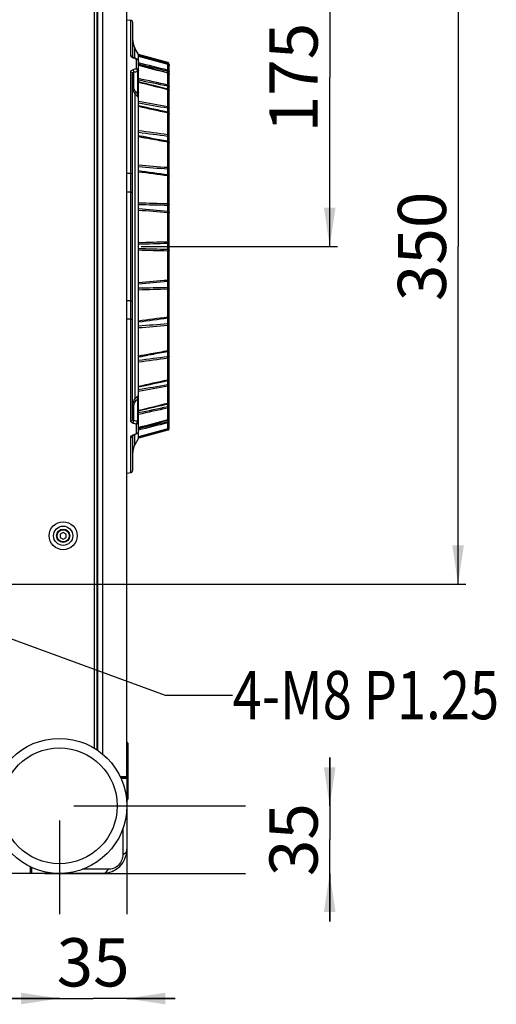
# Model space of a CAD drawing. Units: millimetres. Extents: x -1245 to 2499, y -983 to 1594.
# Drawn here: x 358 to 606, y -982 to -472 of the extents above; entities that cross this region are included whole.
import ezdxf

# ---------------------------------------------------------------- set-up
doc = ezdxf.new("R2010")
doc.units = ezdxf.units.MM
doc.header["$LTSCALE"] = 46.255
doc.layers.get('0').update_dxf_attribs({"linetype": 'CONTINUOUS'})
doc.layers.add('00_COMPONENTS', color=7, linetype='CONTINUOUS')
doc.layers.add('20_ALL_FEATURES', color=7, linetype='CONTINUOUS')
doc.styles.get("Standard").update_dxf_attribs({"font": 'txt', "width": 0.8})

# ---------------------------------------------------------------- blocks, each defined once
blk = doc.blocks.new('_FILLED')
at = {"color": 0, "linetype": 'ByBlock'}
blk.add_solid([(0, 0), (-1, 0.15), (-1, -0.15)], dxfattribs=at)

msp = doc.modelspace()

# ---------------------------------------------------------------- linework, layer by layer
at = {"color": 2, "linetype": 'Continuous'}
for p, q in [((519.15, -414.06), (519.15, -501.56)), ((585.76, -414.06), (585.76, -589.06)), ((519.15, -589.06), (519.15, -501.56)), ((421.38, -589.06), (523.15, -589.06)), ((585.76, -764.06), (585.76, -589.06)), ((287.38, -764.06), (589.76, -764.06)), ((519.15, -879.06), (519.15, -854.06)), ((519.15, -854.06), (519.15, -896.56)), ((413.88, -871.56), (413.88, -935.16)), ((386.38, -879.06), (475.4, -879.06)), ((378.88, -886.56), (378.88, -935.16)), ((519.15, -939.06), (519.15, -896.56)), ((371.38, -914.06), (475.4, -914.06)), ((519.15, -914.06), (519.15, -939.06)), ((378.88, -978.91), (353.88, -978.91)), ((353.88, -978.91), (396.38, -978.91)), ((438.88, -978.91), (396.38, -978.91)), ((413.88, -978.91), (438.88, -978.91))]:
    msp.add_line(p, q, dxfattribs=at)
at = {"color": 7, "linetype": 'Continuous'}
for p, q in [((413.88, -471.57), (415.91, -471.82)), ((416.88, -472.91), (416.88, -490.93)), ((419.87, -489.67), (418.05, -486.27)), ((419.87, -490.04), (419.87, -489.67)), ((435.13, -493.76), (419.87, -489.67)), ((416.88, -490.95), (416.86, -490.93)), ((416.91, -490.98), (416.88, -490.95)), ((416.88, -491.08), (416.88, -491.07)), ((416.97, -491.02), (416.91, -490.98)), ((417.03, -491.07), (416.97, -491.02)), ((417.12, -491.12), (417.03, -491.07)), ((417.22, -491.17), (417.12, -491.12)), ((417.3, -491.21), (417.22, -491.17)), ((417.78, -491.41), (417.3, -491.21)), ((418.77, -491.82), (417.78, -491.41)), ((419.2, -492.01), (418.77, -491.82)), ((419.87, -490.05), (419.87, -490.04)), ((419.87, -490.04), (419.87, -490.04)), ((419.87, -490.04), (419.87, -490.04)), ((419.87, -490.04), (419.87, -490.04)), ((419.87, -490.06), (419.87, -490.05)), ((419.87, -490.05), (419.87, -490.05)), ((419.88, -490.07), (419.87, -490.06)), ((419.87, -490.06), (419.87, -490.06)), ((419.87, -490.06), (419.87, -490.06)), ((420.89, -490.7), (419.87, -490.42)), ((419.87, -490.43), (419.87, -490.42)), ((419.87, -490.42), (419.87, -490.42)), ((419.87, -490.42), (419.87, -490.42)), ((419.87, -490.42), (419.87, -490.42)), ((419.87, -490.42), (419.87, -490.42)), ((419.87, -490.42), (419.87, -490.42)), ((419.87, -490.42), (419.87, -490.42)), ((419.87, -492.88), (419.87, -490.43)), ((419.88, -490.42), (419.88, -490.07)), ((419.88, -511.56), (419.88, -493.02)), ((426.04, -492.09), (420.89, -490.7)), ((435.14, -494.54), (426.04, -492.09)), ((435.88, -683.4), (435.88, -494.73)), ((416.88, -678.66), (416.88, -499.46)), ((420.89, -495.34), (419.88, -495.07)), ((424.26, -496.23), (420.89, -495.34)), ((427.87, -497.18), (424.26, -496.23)), ((431.7, -498.19), (427.87, -497.18)), ((435.13, -499.09), (431.7, -498.19)), ((422.53, -504.45), (419.88, -503.79)), ((424.25, -504.87), (422.53, -504.45)), ((426.02, -505.3), (424.25, -504.87)), ((419.56, -511.62), (418.05, -509.89)), ((418.47, -508.93), (419.33, -509.91)), ((427.85, -505.75), (426.02, -505.3)), ((429.74, -506.22), (427.85, -505.75)), ((431.68, -506.69), (429.74, -506.22)), ((435.11, -507.53), (431.68, -506.69)), ((419.75, -511.84), (419.56, -511.62)), ((419.75, -511.84), (419.56, -511.62)), ((419.87, -513.97), (419.87, -511.7)), ((419.87, -513.98), (419.87, -513.97)), ((419.87, -514), (419.87, -513.98)), ((419.87, -514.01), (419.87, -514)), ((419.87, -514.02), (419.87, -514.01)), ((419.87, -514.04), (419.87, -514.02)), ((419.87, -514.05), (419.87, -514.04)), ((419.87, -514.06), (419.87, -514.05)), ((419.87, -514.08), (419.87, -514.06)), ((419.88, -514.09), (419.87, -514.08)), ((419.88, -516.35), (419.88, -514.09)), ((419.87, -516.36), (419.88, -516.35)), ((419.87, -516.37), (419.87, -516.36)), ((419.87, -516.38), (419.87, -516.37)), ((419.87, -516.4), (419.87, -516.38)), ((419.87, -516.41), (419.87, -516.4)), ((419.87, -516.42), (419.87, -516.41)), ((419.87, -516.43), (419.87, -516.42)), ((419.87, -516.44), (419.87, -516.43)), ((419.87, -516.46), (419.87, -516.44)), ((419.87, -529.15), (419.87, -516.46)), ((422.5, -516.77), (419.88, -516.2)), ((424.22, -517.14), (422.5, -516.77)), ((425.99, -517.53), (424.22, -517.14)), ((427.82, -517.92), (425.99, -517.53)), ((429.71, -518.33), (427.82, -517.92)), ((431.66, -518.75), (429.71, -518.33)), ((433.66, -519.18), (431.66, -518.75)), ((435.09, -519.49), (433.66, -519.18)), ((419.87, -529.16), (419.87, -529.15)), ((419.87, -529.18), (419.87, -529.16)), ((419.87, -529.19), (419.87, -529.18)), ((419.87, -529.21), (419.87, -529.19)), ((419.87, -529.23), (419.87, -529.21)), ((419.87, -529.24), (419.87, -529.23)), ((419.87, -529.26), (419.87, -529.24)), ((419.87, -529.28), (419.87, -529.26)), ((419.88, -529.29), (419.87, -529.28)), ((419.88, -532.03), (419.88, -529.29)), ((419.87, -532.04), (419.88, -532.03)), ((419.87, -532.05), (419.87, -532.04)), ((419.87, -532.07), (419.87, -532.05)), ((419.87, -532.08), (419.87, -532.07)), ((419.87, -532.09), (419.87, -532.08)), ((419.87, -532.11), (419.87, -532.09)), ((419.87, -532.12), (419.87, -532.11)), ((419.87, -532.14), (419.87, -532.12)), ((419.87, -532.15), (419.87, -532.14)), ((419.87, -546.95), (419.87, -532.15)), ((420.71, -531.89), (419.88, -531.74)), ((422.28, -532.17), (420.71, -531.89)), ((423.9, -532.46), (422.28, -532.17)), ((426.43, -532.92), (423.9, -532.46)), ((419.87, -546.96), (419.87, -546.95)), ((419.87, -546.98), (419.87, -546.96)), ((419.87, -547), (419.87, -546.98)), ((419.87, -547.02), (419.87, -547)), ((419.87, -547.03), (419.87, -547.02)), ((419.87, -547.05), (419.87, -547.03)), ((419.87, -547.07), (419.87, -547.05)), ((419.87, -547.09), (419.87, -547.07)), ((419.88, -547.11), (419.87, -547.09)), ((419.87, -550.21), (419.88, -550.19)), ((419.87, -550.22), (419.87, -550.21)), ((419.87, -550.24), (419.87, -550.22)), ((419.87, -550.26), (419.87, -550.24)), ((419.87, -550.27), (419.87, -550.26)), ((419.87, -550.29), (419.87, -550.27)), ((419.87, -550.31), (419.87, -550.29)), ((419.87, -550.32), (419.87, -550.31)), ((419.87, -550.34), (419.87, -550.32)), ((419.87, -566.58), (419.87, -550.34)), ((419.88, -550.19), (419.88, -547.11)), ((419.87, -566.6), (419.87, -566.58)), ((419.87, -566.62), (419.87, -566.6)), ((419.87, -566.64), (419.87, -566.62)), ((419.87, -566.66), (419.87, -566.64)), ((419.87, -566.68), (419.87, -566.66)), ((419.87, -566.7), (419.87, -566.68)), ((419.87, -566.71), (419.87, -566.7)), ((419.87, -566.73), (419.87, -566.71)), ((419.88, -566.75), (419.87, -566.73)), ((419.87, -570.07), (419.88, -570.06)), ((419.87, -570.09), (419.87, -570.07)), ((419.87, -570.11), (419.87, -570.09)), ((419.87, -570.13), (419.87, -570.11)), ((419.87, -570.15), (419.87, -570.13)), ((419.87, -570.16), (419.87, -570.15)), ((419.87, -570.18), (419.87, -570.16)), ((419.87, -570.2), (419.87, -570.18)), ((419.87, -570.22), (419.87, -570.2)), ((419.87, -587.2), (419.87, -570.22)), ((419.88, -570.06), (419.88, -566.75)), ((419.87, -587.22), (419.87, -587.21)), ((419.87, -587.24), (419.87, -587.22)), ((419.87, -587.26), (419.87, -587.24)), ((419.87, -587.28), (419.87, -587.26)), ((419.87, -587.3), (419.87, -587.28)), ((419.87, -587.32), (419.87, -587.3)), ((419.87, -587.34), (419.87, -587.32)), ((419.87, -587.36), (419.87, -587.34)), ((419.88, -587.37), (419.87, -587.36)), ((419.87, -590.77), (419.88, -590.75)), ((419.87, -590.79), (419.87, -590.77)), ((419.87, -590.81), (419.87, -590.79)), ((419.87, -590.83), (419.87, -590.81)), ((419.87, -590.84), (419.87, -590.83)), ((419.87, -590.86), (419.87, -590.84)), ((419.87, -590.88), (419.87, -590.86)), ((419.87, -590.9), (419.87, -590.88)), ((419.87, -590.92), (419.87, -590.9)), ((419.87, -607.91), (419.87, -590.92)), ((419.88, -590.75), (419.88, -587.37)), ((419.87, -607.93), (419.87, -607.91)), ((419.87, -607.94), (419.87, -607.93)), ((419.87, -607.96), (419.87, -607.94)), ((419.87, -607.98), (419.87, -607.96)), ((419.87, -608), (419.87, -607.98)), ((419.87, -608.02), (419.87, -608)), ((419.87, -608.03), (419.87, -608.02)), ((419.87, -608.05), (419.87, -608.03)), ((419.88, -608.07), (419.87, -608.05)), ((419.87, -611.39), (419.88, -611.37)), ((419.87, -611.41), (419.87, -611.39)), ((419.87, -611.43), (419.87, -611.41)), ((419.87, -611.45), (419.87, -611.43)), ((419.87, -611.47), (419.87, -611.45)), ((419.87, -611.49), (419.87, -611.47)), ((419.87, -611.5), (419.87, -611.49)), ((419.87, -611.52), (419.87, -611.5)), ((419.87, -611.54), (419.87, -611.52)), ((419.87, -627.79), (419.87, -611.54)), ((419.88, -611.37), (419.88, -608.07)), ((419.87, -627.8), (419.87, -627.79)), ((419.87, -627.82), (419.87, -627.8)), ((419.87, -627.84), (419.87, -627.82)), ((419.87, -627.85), (419.87, -627.84)), ((419.87, -627.87), (419.87, -627.85)), ((419.87, -627.89), (419.87, -627.87)), ((419.87, -627.9), (419.87, -627.89)), ((419.87, -627.92), (419.87, -627.9)), ((419.88, -627.93), (419.87, -627.92)), ((419.87, -631.04), (419.88, -631.02)), ((419.87, -631.06), (419.87, -631.04)), ((419.87, -631.07), (419.87, -631.06)), ((419.87, -631.09), (419.87, -631.07)), ((419.87, -631.11), (419.87, -631.09)), ((419.87, -631.13), (419.87, -631.11)), ((419.87, -631.14), (419.87, -631.13)), ((419.87, -631.16), (419.87, -631.14)), ((419.87, -631.18), (419.87, -631.16)), ((419.87, -645.97), (419.87, -631.18)), ((419.88, -631.02), (419.88, -627.93)), ((419.87, -645.99), (419.87, -645.97)), ((419.87, -646), (419.87, -645.99)), ((419.87, -646.02), (419.87, -646)), ((419.87, -646.03), (419.87, -646.02)), ((419.87, -646.04), (419.87, -646.03)), ((419.87, -646.06), (419.87, -646.04)), ((419.87, -646.07), (419.87, -646.06)), ((419.87, -646.09), (419.87, -646.07)), ((419.88, -646.1), (419.87, -646.09)), ((419.88, -648.83), (419.88, -646.1)), ((419.88, -646.39), (421.45, -646.1)), ((421.45, -646.1), (423.06, -645.81)), ((423.06, -645.81), (424.8, -645.5)), ((426.44, -645.21), (424.8, -645.5)), ((419.87, -648.85), (419.88, -648.83)), ((419.87, -648.87), (419.87, -648.85)), ((419.87, -648.88), (419.87, -648.87)), ((419.87, -648.9), (419.87, -648.88)), ((419.87, -648.91), (419.87, -648.9)), ((419.87, -648.93), (419.87, -648.91)), ((419.87, -648.95), (419.87, -648.93)), ((419.87, -648.96), (419.87, -648.95)), ((419.87, -648.98), (419.87, -648.96)), ((419.87, -661.67), (419.87, -648.98)), ((419.87, -661.68), (419.87, -661.67)), ((419.87, -661.69), (419.87, -661.68)), ((419.87, -661.71), (419.87, -661.69)), ((419.87, -661.72), (419.87, -661.71)), ((419.87, -661.73), (419.87, -661.72)), ((419.87, -661.74), (419.87, -661.73)), ((419.87, -661.75), (419.87, -661.74)), ((419.87, -661.76), (419.87, -661.75)), ((419.88, -661.77), (419.87, -661.76)), ((419.88, -661.93), (422.45, -661.37)), ((419.88, -664.03), (419.88, -661.77)), ((422.45, -661.37), (424.17, -661)), ((424.17, -661), (425.94, -660.61)), ((425.94, -660.61), (427.77, -660.21)), ((427.77, -660.21), (429.66, -659.81)), ((429.66, -659.81), (431.6, -659.39)), ((431.6, -659.39), (433.61, -658.96)), ((433.61, -658.96), (435.09, -658.64)), ((418.05, -668.24), (419.67, -666.38)), ((419.33, -668.21), (418.47, -669.2)), ((419.67, -666.38), (419.75, -666.28)), ((419.77, -666.29), (419.75, -666.28)), ((419.87, -664.05), (419.88, -664.03)), ((419.87, -664.06), (419.87, -664.05)), ((419.87, -664.08), (419.87, -664.06)), ((419.87, -664.09), (419.87, -664.08)), ((419.87, -664.1), (419.87, -664.09)), ((419.87, -664.12), (419.87, -664.1)), ((419.87, -664.13), (419.87, -664.12)), ((419.87, -664.14), (419.87, -664.13)), ((419.87, -664.16), (419.87, -664.14)), ((419.87, -666.42), (419.87, -664.16)), ((419.88, -685.11), (419.88, -666.56)), ((422.48, -673.69), (424.19, -673.27)), ((424.19, -673.27), (425.97, -672.83)), ((425.97, -672.83), (427.8, -672.38)), ((427.8, -672.38), (429.69, -671.92)), ((429.69, -671.92), (431.63, -671.45)), ((431.63, -671.45), (435.11, -670.6)), ((419.88, -674.33), (422.48, -673.69)), ((419.88, -683.05), (424.21, -681.91)), ((424.21, -681.91), (427.82, -680.96)), ((427.82, -680.96), (431.65, -679.95)), ((431.65, -679.95), (433.65, -679.43)), ((433.65, -679.43), (435.13, -679.04)), ((433.66, -683.99), (435.14, -683.59)), ((416.85, -687.21), (416.84, -687.22)), ((416.84, -687.22), (416.85, -687.21)), ((416.85, -687.21), (416.87, -687.18)), ((416.85, -687.2), (416.85, -687.21)), ((416.87, -687.18), (416.9, -687.15)), ((416.88, -687.05), (416.88, -687.05)), ((416.88, -687.18), (416.88, -705.22)), ((416.9, -687.15), (416.95, -687.11)), ((416.95, -687.11), (417.02, -687.07)), ((417.02, -687.07), (417.1, -687.02)), ((417.1, -687.02), (417.19, -686.97)), ((417.19, -686.97), (417.3, -686.92)), ((417.3, -686.92), (418.4, -686.46)), ((419.87, -688.45), (418.05, -691.85)), ((418.4, -686.46), (419.2, -686.12)), ((435.13, -684.36), (419.87, -688.45)), ((419.87, -687.7), (419.87, -685.25)), ((419.87, -687.71), (425.99, -686.05)), ((419.87, -687.71), (419.87, -687.7)), ((419.87, -687.7), (419.87, -687.7)), ((419.87, -687.7), (419.87, -687.7)), ((419.87, -687.7), (419.87, -687.7)), ((419.87, -687.7), (419.87, -687.7)), ((419.87, -687.71), (419.87, -687.71)), ((419.87, -687.71), (419.87, -687.71)), ((419.87, -688.07), (419.87, -688.06)), ((419.87, -688.06), (419.88, -688.06)), ((419.87, -688.08), (419.87, -688.07)), ((419.87, -688.07), (419.87, -688.07)), ((419.87, -688.07), (419.87, -688.07)), ((419.87, -688.09), (419.87, -688.08)), ((419.87, -688.08), (419.87, -688.08)), ((419.87, -688.08), (419.87, -688.08)), ((419.87, -688.45), (419.87, -688.09)), ((419.87, -688.09), (419.87, -688.09)), ((419.88, -688.06), (419.88, -687.7)), ((425.99, -686.05), (431.65, -684.53)), ((431.65, -684.53), (433.66, -683.99)), ((413.88, -706.56), (415.91, -706.31)), ((414.38, -846.52), (414.38, -875.6)), ((413.88, -864.23), (411.88, -864.23)), ((413.9, -876.1), (413.88, -876.1))]:
    msp.add_line(p, q, dxfattribs=at)
at = {"color": 9, "linetype": 'Continuous'}
for p, q in [((415.91, -490.15), (415.91, -471.82)), ((418.05, -491.52), (418.05, -486.27)), ((417.96, -491.71), (417.01, -491.31)), ((418.91, -492.11), (417.96, -491.71)), ((418.91, -497.02), (418.91, -492.11)), ((419.97, -490.06), (419.87, -490.04)), ((419.97, -490.06), (419.87, -490.04)), ((419.96, -494.7), (419.88, -494.68)), ((435.07, -494.47), (430.87, -493.39)), ((435.07, -494.54), (435.07, -494.47)), ((435.13, -494.07), (435.13, -493.76)), ((435.14, -494.09), (435.13, -494.07)), ((435.13, -497.76), (435.13, -494.54)), ((435.13, -494.54), (435.14, -494.54)), ((415.91, -551.34), (415.91, -498.62)), ((417.43, -505.92), (417.43, -498.93)), ((419.33, -498.44), (419.33, -509.91)), ((435.13, -505.43), (435.13, -499.14)), ((419.87, -503.93), (420.01, -503.96)), ((418.05, -509.89), (418.05, -668.24)), ((435.08, -507.66), (435.13, -507.67)), ((435.08, -507.66), (435.13, -507.67)), ((435.13, -516.76), (435.13, -507.67)), ((435.03, -519.74), (435.13, -519.76)), ((435.03, -519.74), (435.13, -519.76)), ((435.13, -531.24), (435.13, -519.76)), ((419.87, -532.15), (424.72, -533.03)), ((419.87, -532.15), (421.54, -532.46)), ((421.54, -532.46), (423.22, -532.76)), ((423.22, -532.76), (424.72, -533.03)), ((424.72, -533.03), (426.36, -533.32)), ((435.13, -548.26), (435.13, -534.88)), ((419.88, -549.76), (419.93, -549.76)), ((415.91, -551.34), (413.88, -551.32)), ((435.13, -567.06), (435.13, -552.36)), ((415.91, -560.92), (413.88, -560.88)), ((415.91, -617.2), (415.91, -560.92)), ((415.91, -560.92), (416.88, -560.92)), ((419.88, -569.49), (419.93, -569.49)), ((435.13, -586.82), (435.13, -571.45)), ((435.13, -606.67), (435.13, -591.31)), ((419.93, -608.63), (419.88, -608.64)), ((435.13, -625.76), (435.13, -611.07)), ((415.91, -617.2), (413.88, -617.24)), ((415.91, -617.2), (416.88, -617.2)), ((415.91, -626.78), (413.88, -626.81)), ((415.91, -679.51), (415.91, -626.78)), ((419.93, -628.36), (419.88, -628.37)), ((435.13, -643.25), (435.13, -629.87)), ((424.9, -645.07), (419.87, -645.97)), ((421.54, -645.67), (419.87, -645.97)), ((423.22, -645.37), (421.54, -645.67)), ((424.72, -645.1), (423.22, -645.37)), ((426.37, -644.8), (424.9, -645.07)), ((426.37, -644.8), (424.9, -645.07)), ((435.13, -658.36), (435.13, -646.88)), ((435.13, -658.36), (435.03, -658.39)), ((435.13, -670.45), (435.13, -661.37)), ((419.33, -668.21), (419.33, -679.69)), ((417.43, -679.2), (417.43, -672.2)), ((435.13, -670.45), (435.08, -670.46)), ((435.13, -670.45), (435.08, -670.46)), ((435.13, -678.98), (435.13, -672.7)), ((420.01, -674.16), (419.87, -674.2)), ((418.91, -686.01), (418.91, -681.11)), ((419.88, -683.45), (419.97, -683.43)), ((430.85, -684.74), (435.07, -683.66)), ((435.07, -683.66), (435.07, -683.6)), ((435.13, -683.58), (435.13, -680.37)), ((435.14, -683.59), (435.13, -683.58)), ((415.91, -706.31), (415.91, -687.97)), ((417.01, -686.82), (417.33, -686.68)), ((417.33, -686.68), (417.96, -686.41)), ((417.96, -686.41), (418.91, -686.01)), ((418.05, -691.85), (418.05, -686.6)), ((419.87, -688.09), (419.97, -688.06)), ((419.87, -688.09), (419.97, -688.06)), ((435.13, -684.36), (435.13, -684.05)), ((414.38, -851.05), (413.9, -851.05)), ((413.9, -864.06), (413.9, -876.1)), ((414.38, -871.07), (413.88, -871.07))]:
    msp.add_line(p, q, dxfattribs=at)
at = {"color": 3, "linetype": 'Continuous'}
msp.add_line((413.88, -864.06), (413.88, -864.67), dxfattribs=at)
at = {"color": 2, "linetype": 'Continuous'}
msp.add_lwpolyline([(302.31, -773.56), (433.75, -821.63), (468.75, -821.63)], dxfattribs=at)
at = {"color": 7, "linetype": 'Continuous'}
for centre, radius, start, end in [((415.78, -472.91), 1.1, 0, 83), ((426.88, -481.56), 10, 180.0002, 208.0835), ((434.88, -494.73), 1, 360, 75), ((434.88, -495.5), 1, 359.9952, 74.9319), ((434.88, -500.06), 0.991, 0.0451, 8.4749), ((434.88, -508.5), 0.991, 0.0537, 8.5989), ((434.88, -520.46), 0.996, 0.0533, 6.5696), ((434.88, -657.66), 0.996, 353.4276, 359.9398), ((434.88, -669.62), 0.991, 351.4012, 359.9491), ((434.88, -678.07), 0.991, 351.5251, 359.9566), ((434.88, -683.4), 1, 285, 0), ((434.88, -682.62), 1, 285.0681, 0.0065), ((426.88, -696.56), 10, 151.9165, 179.9998), ((415.78, -705.22), 1.1, 277, 0), ((413.88, -846.52), 0.5, 0, 87), ((413.88, -875.6), 0.5, 273, 0)]:
    msp.add_arc(centre, radius, start, end, dxfattribs=at)
at = {"color": 9, "linetype": 'Continuous'}
for centre, radius, start, end in [((417.88, -489.05), 2.41, 235.4775, 238.1042), ((416.1, -491.08), 0.777, 0.0604, 10.6225), ((418.25, -488.36), 3.2, 245.0712, 247.1928), ((-109.74, -2754.75), 2321.3, 76.42603, 76.80921), ((434.89, -495.04), 0.986, 0.0356, 8.4591), ((539.41, -960.52), 478.91, 104.573, 104.808), ((538.84, -964.11), 480.76, 104.394, 104.6279), ((389.98, -501.92), 45.23, 4.3439, 4.5999), ((400.3, -501.15), 34.88, 3.765, 4.3625), ((413.74, -500.26), 21.41, 3.152, 3.7714), ((-881.64, -6458.05), 6096.52, 77.5265, 77.673414), ((13.16, -2479.58), 2018.09, 77.93249, 78.37317), ((1949.19, 5698.4), 6388.09, 256.150068, 256.289276), ((404.88, -508.4), 30.28, 2.8386, 4.3823), ((419.26, -507.68), 15.88, 1.6534, 2.8414), ((434.89, -508.75), 1.1, 62.3505, 77.1286), ((-377.01, -4921.97), 4479.45, 79.55423, 79.75274), ((113.17, -2338.38), 1849.12, 79.97469, 80.45234), ((1408.92, 4013.75), 4636.91, 257.68424, 257.87596), ((-67.35, -4134.51), 3638.13, 82.0611, 82.3038), ((202.58, -2292.63), 1775.87, 82.47762, 82.97171), ((1175.91, 3664.13), 4263.85, 259.87526, 259.995), ((155.36, -3711.18), 3175.27, 84.94503, 85.22154), ((853.59, 2666.02), 3245.47, 262.32003, 262.59192), ((289.53, -2333.85), 1790.7, 85.33809, 85.8256), ((907.67, 3019.86), 3602.79, 262.21954, 262.46236), ((336.35, -3508.16), 2942.76, 88.07627, 88.37368), ((666.87, 2395.98), 2976.47, 265.23983, 265.53468), ((382.75, -2472.04), 1904.89, 88.42604, 88.88308), ((650.33, 2059.29), 2638.86, 264.9911, 265.32104), ((500.68, -3467.17), 2881.1, 91.30369, 91.60742), ((500.7, 2289.59), 2881.64, 268.39257, 268.69624), ((494.96, -2742.84), 2156.1, 91.5918, 91.99568), ((494.95, 1564.15), 2155.54, 268.00408, 268.40807), ((666.89, -3574.1), 2976.46, 94.46565, 94.7605), ((336.39, 2329.74), 2942.46, 271.62565, 271.92308), ((382.76, 1293.32), 1904.3, 271.11673, 271.57392), ((650.37, -3238), 2639.45, 94.67888, 95.00874), ((853.63, -3844.32), 3245.65, 97.40839, 97.68026), ((907.79, -4198.9), 3603.72, 97.53754, 97.7803), ((155.41, 2532.6), 3174.82, 274.7782, 275.05475), ((289.55, 1155.49), 1790.46, 274.17433, 274.6619), ((-67.35, 2956.37), 3638.11, 277.6962, 277.9389), ((202.59, 1114.44), 1775.8, 277.02827, 277.52238), ((1176.16, -4843.67), 4265.29, 100.00506, 100.12467), ((434.92, -657.22), 1.16, 280.4939, 294.2735), ((1409.21, -5193.11), 4638.18, 102.12435, 102.31602), ((-377.03, 3743.94), 4479.54, 280.24726, 280.44577), ((113.17, 1160.25), 1849.11, 279.54765, 280.02531), ((-881.77, 5280.52), 6097.13, 282.326594, 282.473493), ((13.13, 1301.57), 2018.21, 281.62685, 282.06749), ((1950.4, -6881.4), 6393.11, 103.710946, 103.850045), ((434.9, -669.41), 1.06, 282.5536, 297.8808), ((539.41, -217.61), 478.91, 255.192, 255.427), ((538.84, -214.02), 480.76, 255.3721, 255.606), ((-109.9, 1577.26), 2321.96, 283.19096, 283.57396), ((390.16, -676.22), 45.05, 355.3994, 355.6725), ((434.89, -683.09), 0.985, 351.5347, 359.9659), ((416.1, -687.05), 0.778, 348.9224, 359.9345), ((418.25, -689.77), 3.2, 112.8071, 114.9528)]:
    msp.add_arc(centre, radius, start, end, dxfattribs=at)
for points, knots in [([(416.51, -491.04), (416.42, -490.98), (416.14, -490.76), (415.91, -490.41), (415.91, -490.15)], [0, 0, 0, 0, 0.301138, 1, 1, 1, 1]), ([(415.91, -490.15), (416.14, -490.18), (416.57, -490.33), (416.83, -490.73), (416.86, -490.93)], [0, 0, 0, 0, 0.525145, 1, 1, 1, 1]), ([(417.01, -491.31), (417.04, -491.29), (417.12, -491.22), (417.23, -491.18), (417.3, -491.21)], [0, 0, 0, 0, 0.325113, 1, 1, 1, 1]), ([(418.91, -492.11), (418.94, -492.09), (419.02, -492.03), (419.14, -491.98), (419.2, -492.01)], [0, 0, 0, 0, 0.328329, 1, 1, 1, 1]), ([(435.07, -494.47), (435.08, -494.43), (435.1, -494.33), (435.12, -494.22), (435.13, -494.14)], [0, 0, 0, 0, 0.310006, 1, 1, 1, 1]), ([(435.13, -494.14), (435.13, -494.13), (435.13, -494.11), (435.14, -494.1), (435.14, -494.09)], [0, 0, 0, 0, 0.580968, 1, 1, 1, 1]), ([(435.13, -494.54), (435.34, -494.6), (435.73, -494.85), (435.88, -495.29), (435.88, -495.5)], [0, 0, 0, 0, 0.501215, 1, 1, 1, 1]), ([(435.48, -494.57), (435.53, -494.6), (435.7, -494.68), (435.84, -494.84), (435.87, -494.97)], [0, 0, 0, 0, 0.29985, 1, 1, 1, 1]), ([(435.87, -494.97), (435.87, -494.98), (435.87, -495), (435.88, -495.03), (435.88, -495.04)], [0, 0, 0, 0, 0.507526, 1, 1, 1, 1]), ([(415.91, -498.62), (415.91, -498.37), (416.18, -497.82), (416.72, -497.59), (417.01, -497.52)], [0, 0, 0, 0, 0.445694, 1, 1, 1, 1]), ([(415.91, -498.62), (416.16, -498.64), (416.62, -498.8), (416.88, -499.25), (416.88, -499.46)], [0, 0, 0, 0, 0.543065, 1, 1, 1, 1]), ([(416.88, -499.46), (416.88, -499.34), (417, -499.06), (417.28, -498.96), (417.43, -498.93)], [0, 0, 0, 0, 0.458334, 1, 1, 1, 1]), ([(417.01, -497.52), (417.08, -497.6), (417.34, -498.03), (417.46, -498.55), (417.43, -498.93)], [0, 0, 0, 0, 0.230607, 1, 1, 1, 1]), ([(418.91, -497.02), (418.99, -497.1), (419.24, -497.54), (419.35, -498.05), (419.33, -498.44)], [0, 0, 0, 0, 0.230114, 1, 1, 1, 1]), ([(418.91, -497.02), (419.16, -497.04), (419.63, -497.2), (419.88, -497.67), (419.88, -497.88)], [0, 0, 0, 0, 0.539634, 1, 1, 1, 1]), ([(419.88, -497.88), (419.88, -497.93), (419.81, -498.21), (419.53, -498.37), (419.33, -498.44)], [0, 0, 0, 0, 0.209794, 1, 1, 1, 1]), ([(435.07, -498.29), (435.08, -498.23), (435.11, -498.06), (435.15, -497.88), (435.13, -497.76)], [0, 0, 0, 0, 0.326813, 1, 1, 1, 1]), ([(435.07, -498.29), (435.27, -498.31), (435.56, -498.34), (435.88, -498.57), (435.88, -498.68)], [0, 0, 0, 0, 0.636266, 1, 1, 1, 1]), ([(435.13, -497.76), (435.34, -497.81), (435.72, -498.05), (435.88, -498.48), (435.88, -498.68)], [0, 0, 0, 0, 0.506383, 1, 1, 1, 1]), ([(435.13, -499.14), (435.14, -499.13), (435.14, -499.12), (435.13, -499.09), (435.13, -499.09)], [0, 0, 0, 0, 0.721758, 1, 1, 1, 1]), ([(417.43, -505.92), (417.35, -505.95), (417.11, -506.05), (416.88, -506.29), (416.88, -506.48)], [0, 0, 0, 0, 0.303109, 1, 1, 1, 1]), ([(418.05, -509.89), (417.86, -509.66), (417.16, -508.66), (416.88, -507.4), (416.88, -506.48)], [0, 0, 0, 0, 0.24209, 1, 1, 1, 1]), ([(418.47, -508.93), (418.31, -508.73), (417.68, -507.85), (417.43, -506.74), (417.43, -505.92)], [0, 0, 0, 0, 0.239819, 1, 1, 1, 1]), ([(418.47, -508.93), (418.4, -509), (418.17, -509.26), (418.02, -509.63), (418.05, -509.89)], [0, 0, 0, 0, 0.272171, 1, 1, 1, 1]), ([(419.88, -509.35), (419.88, -509.41), (419.81, -509.68), (419.53, -509.84), (419.33, -509.91)], [0, 0, 0, 0, 0.206781, 1, 1, 1, 1]), ([(435.07, -506.08), (435.08, -506.02), (435.11, -505.8), (435.14, -505.58), (435.13, -505.43)], [0, 0, 0, 0, 0.296485, 1, 1, 1, 1]), ([(435.07, -506.08), (435.26, -506.09), (435.48, -506.12), (435.88, -506.19), (435.88, -506.28)], [0, 0, 0, 0, 0.691308, 1, 1, 1, 1]), ([(435.13, -507.67), (435.14, -507.64), (435.14, -507.6), (435.13, -507.54), (435.11, -507.53)], [0, 0, 0, 0, 0.693989, 1, 1, 1, 1]), ([(435.13, -505.43), (435.34, -505.48), (435.71, -505.68), (435.88, -506.09), (435.88, -506.28)], [0, 0, 0, 0, 0.519709, 1, 1, 1, 1]), ([(419.59, -510.83), (419.64, -511.02), (419.7, -511.35), (419.77, -511.7), (419.75, -511.84)], [0, 0, 0, 0, 0.571608, 1, 1, 1, 1]), ([(435.07, -517.5), (435.08, -517.43), (435.12, -517.19), (435.14, -516.94), (435.13, -516.76)], [0, 0, 0, 0, 0.274708, 1, 1, 1, 1]), ([(435.07, -517.5), (435.17, -517.5), (435.36, -517.49), (435.63, -517.51), (435.75, -517.47), (435.88, -517.51), (435.88, -517.49)], [0, 0, 0, 0, 0.385678, 0.717691, 0.928427, 1, 1, 1, 1]), ([(435.1, -519.49), (435.13, -519.43), (435.13, -519.2), (435.15, -518.54), (435.1, -517.94), (435.07, -517.5)], [0, 0, 0, 0, 0.107395, 0.330937, 1, 1, 1, 1]), ([(435.13, -519.76), (435.14, -519.73), (435.13, -519.64), (435.14, -519.5), (435.09, -519.49)], [0, 0, 0, 0, 0.392057, 1, 1, 1, 1]), ([(435.13, -516.76), (435.33, -516.8), (435.69, -516.95), (435.88, -517.32), (435.88, -517.49)], [0, 0, 0, 0, 0.542307, 1, 1, 1, 1]), ([(435.07, -532.04), (435.1, -531.84), (435.13, -531.57), (435.14, -531.31), (435.13, -531.24)], [0, 0, 0, 0, 0.773019, 1, 1, 1, 1]), ([(435.07, -532.04), (435.26, -532.04), (435.49, -532.01), (435.88, -531.92), (435.88, -531.83)], [0, 0, 0, 0, 0.687055, 1, 1, 1, 1]), ([(435.07, -534.45), (435.12, -534.39), (435.11, -534.09), (435.15, -533.59), (435.12, -532.86), (435.09, -532.32), (435.07, -532.04)], [0, 0, 0, 0, 0.10374, 0.331862, 0.650442, 1, 1, 1, 1]), ([(435.13, -534.88), (435.14, -534.78), (435.13, -534.65), (435.11, -534.48), (435.07, -534.45)], [0, 0, 0, 0, 0.654498, 1, 1, 1, 1]), ([(435.07, -534.45), (435.29, -534.49), (435.71, -534.74), (435.88, -535.2), (435.88, -535.43)], [0, 0, 0, 0, 0.500716, 1, 1, 1, 1]), ([(435.13, -531.24), (435.24, -531.26), (435.54, -531.33), (435.88, -531.61), (435.88, -531.83)], [0, 0, 0, 0, 0.313883, 1, 1, 1, 1]), ([(435.13, -534.88), (435.24, -534.89), (435.53, -534.96), (435.88, -535.21), (435.88, -535.43)], [0, 0, 0, 0, 0.320516, 1, 1, 1, 1]), ([(435.07, -549.08), (435.17, -549.07), (435.45, -549.03), (435.88, -548.88), (435.88, -548.67)], [0, 0, 0, 0, 0.340399, 1, 1, 1, 1]), ([(435.07, -551.8), (435.16, -551.45), (435.13, -550.53), (435.11, -549.63), (435.07, -549.08)], [0, 0, 0, 0, 0.396469, 1, 1, 1, 1]), ([(435.13, -548.26), (435.23, -548.27), (435.5, -548.32), (435.88, -548.48), (435.88, -548.67)], [0, 0, 0, 0, 0.346582, 1, 1, 1, 1]), ([(415.91, -560.92), (415.91, -560.11), (415.91, -556.92), (415.91, -553.73), (415.91, -551.34)], [0, 0, 0, 0, 0.254228, 1, 1, 1, 1]), ([(415.91, -551.34), (416.14, -551.35), (416.45, -551.38), (416.88, -551.57), (416.88, -551.7)], [0, 0, 0, 0, 0.658894, 1, 1, 1, 1]), ([(435.13, -552.36), (435.14, -552.3), (435.13, -552.11), (435.13, -551.91), (435.07, -551.8)], [0, 0, 0, 0, 0.322737, 1, 1, 1, 1]), ([(435.07, -551.8), (435.29, -551.84), (435.71, -552.07), (435.88, -552.52), (435.88, -552.73)], [0, 0, 0, 0, 0.50743, 1, 1, 1, 1]), ([(435.13, -552.36), (435.32, -552.38), (435.59, -552.42), (435.88, -552.63), (435.88, -552.73)], [0, 0, 0, 0, 0.63853, 1, 1, 1, 1]), ([(435.07, -567.86), (435.08, -567.8), (435.13, -567.54), (435.14, -567.27), (435.13, -567.06)], [0, 0, 0, 0, 0.225801, 1, 1, 1, 1]), ([(435.07, -567.86), (435.17, -567.85), (435.5, -567.79), (435.88, -567.52), (435.88, -567.28)], [0, 0, 0, 0, 0.30947, 1, 1, 1, 1]), ([(435.07, -570.77), (435.13, -570.34), (435.14, -569.37), (435.12, -568.4), (435.07, -567.86)], [0, 0, 0, 0, 0.450534, 1, 1, 1, 1]), ([(435.13, -571.45), (435.14, -571.38), (435.13, -571.16), (435.12, -570.93), (435.07, -570.77)], [0, 0, 0, 0, 0.296199, 1, 1, 1, 1]), ([(435.07, -570.77), (435.28, -570.81), (435.69, -571), (435.88, -571.43), (435.88, -571.63)], [0, 0, 0, 0, 0.521996, 1, 1, 1, 1]), ([(435.13, -567.06), (435.31, -567.07), (435.53, -567.09), (435.88, -567.2), (435.88, -567.28)], [0, 0, 0, 0, 0.684106, 1, 1, 1, 1]), ([(435.13, -571.45), (435.31, -571.46), (435.51, -571.49), (435.88, -571.55), (435.88, -571.63)], [0, 0, 0, 0, 0.696029, 1, 1, 1, 1]), ([(435.07, -587.58), (435.08, -587.52), (435.13, -587.27), (435.14, -587.02), (435.13, -586.82)], [0, 0, 0, 0, 0.2094, 1, 1, 1, 1]), ([(435.07, -587.58), (435.28, -587.54), (435.66, -587.4), (435.88, -587.02), (435.88, -586.84)], [0, 0, 0, 0, 0.546147, 1, 1, 1, 1]), ([(435.13, -586.82), (435.23, -586.82), (435.41, -586.82), (435.66, -586.82), (435.77, -586.85), (435.88, -586.82), (435.88, -586.84)], [0, 0, 0, 0, 0.399513, 0.720501, 0.927432, 1, 1, 1, 1]), ([(435.07, -590.55), (435.09, -590.33), (435.15, -589.34), (435.15, -588.34), (435.07, -587.58)], [0, 0, 0, 0, 0.225463, 1, 1, 1, 1]), ([(435.13, -591.31), (435.14, -591.24), (435.13, -590.98), (435.11, -590.73), (435.07, -590.55)], [0, 0, 0, 0, 0.276069, 1, 1, 1, 1]), ([(435.07, -590.55), (435.28, -590.58), (435.66, -590.72), (435.88, -591.11), (435.88, -591.29)], [0, 0, 0, 0, 0.54615, 1, 1, 1, 1]), ([(435.13, -591.31), (435.23, -591.31), (435.41, -591.3), (435.66, -591.31), (435.77, -591.28), (435.88, -591.3), (435.88, -591.29)], [0, 0, 0, 0, 0.399593, 0.720631, 0.927632, 1, 1, 1, 1]), ([(435.07, -607.35), (435.28, -607.31), (435.69, -607.12), (435.88, -606.7), (435.88, -606.5)], [0, 0, 0, 0, 0.521996, 1, 1, 1, 1]), ([(435.07, -607.35), (435.08, -607.31), (435.13, -607.09), (435.14, -606.86), (435.13, -606.67)], [0, 0, 0, 0, 0.190393, 1, 1, 1, 1]), ([(435.13, -606.67), (435.31, -606.67), (435.51, -606.64), (435.88, -606.57), (435.88, -606.5)], [0, 0, 0, 0, 0.69589, 1, 1, 1, 1]), ([(435.07, -610.26), (435.12, -609.73), (435.14, -608.76), (435.13, -607.78), (435.07, -607.35)], [0, 0, 0, 0, 0.549409, 1, 1, 1, 1]), ([(435.13, -611.07), (435.14, -610.86), (435.13, -610.59), (435.08, -610.32), (435.07, -610.26)], [0, 0, 0, 0, 0.774203, 1, 1, 1, 1]), ([(435.07, -610.26), (435.17, -610.27), (435.5, -610.34), (435.88, -610.61), (435.88, -610.84)], [0, 0, 0, 0, 0.30947, 1, 1, 1, 1]), ([(435.13, -611.07), (435.31, -611.06), (435.53, -611.03), (435.88, -610.93), (435.88, -610.84)], [0, 0, 0, 0, 0.684013, 1, 1, 1, 1]), ([(415.91, -626.78), (415.91, -626), (415.91, -622.81), (415.91, -619.62), (415.91, -617.2)], [0, 0, 0, 0, 0.244069, 1, 1, 1, 1]), ([(415.91, -626.78), (416.14, -626.77), (416.45, -626.75), (416.88, -626.55), (416.88, -626.43)], [0, 0, 0, 0, 0.658894, 1, 1, 1, 1]), ([(435.07, -626.33), (435.29, -626.29), (435.71, -626.06), (435.88, -625.61), (435.88, -625.39)], [0, 0, 0, 0, 0.50743, 1, 1, 1, 1]), ([(435.07, -626.33), (435.08, -626.3), (435.14, -626.11), (435.14, -625.92), (435.13, -625.76)], [0, 0, 0, 0, 0.166294, 1, 1, 1, 1]), ([(435.07, -629.05), (435.11, -628.5), (435.13, -627.6), (435.16, -626.68), (435.07, -626.33)], [0, 0, 0, 0, 0.603478, 1, 1, 1, 1]), ([(435.13, -625.76), (435.32, -625.75), (435.59, -625.71), (435.88, -625.5), (435.88, -625.39)], [0, 0, 0, 0, 0.638373, 1, 1, 1, 1]), ([(435.07, -629.05), (435.17, -629.05), (435.45, -629.1), (435.88, -629.25), (435.88, -629.45)], [0, 0, 0, 0, 0.340399, 1, 1, 1, 1]), ([(435.13, -629.87), (435.23, -629.85), (435.5, -629.81), (435.88, -629.64), (435.88, -629.45)], [0, 0, 0, 0, 0.346464, 1, 1, 1, 1]), ([(435.07, -643.67), (435.29, -643.63), (435.71, -643.39), (435.88, -642.92), (435.88, -642.7)], [0, 0, 0, 0, 0.500716, 1, 1, 1, 1]), ([(435.13, -643.25), (435.24, -643.23), (435.53, -643.17), (435.88, -642.91), (435.88, -642.7)], [0, 0, 0, 0, 0.320367, 1, 1, 1, 1]), ([(435.07, -643.67), (435.11, -643.65), (435.13, -643.48), (435.14, -643.34), (435.13, -643.25)], [0, 0, 0, 0, 0.345506, 1, 1, 1, 1]), ([(435.07, -646.08), (435.09, -645.8), (435.12, -645.27), (435.15, -644.53), (435.11, -644.04), (435.12, -643.74), (435.07, -643.67)], [0, 0, 0, 0, 0.349482, 0.668024, 0.896192, 1, 1, 1, 1]), ([(435.13, -646.88), (435.14, -646.82), (435.13, -646.55), (435.1, -646.29), (435.07, -646.08)], [0, 0, 0, 0, 0.226981, 1, 1, 1, 1]), ([(435.07, -646.08), (435.26, -646.09), (435.49, -646.12), (435.88, -646.21), (435.88, -646.29)], [0, 0, 0, 0, 0.687055, 1, 1, 1, 1]), ([(435.13, -646.88), (435.24, -646.86), (435.54, -646.79), (435.88, -646.52), (435.88, -646.29)], [0, 0, 0, 0, 0.313765, 1, 1, 1, 1]), ([(435.07, -660.63), (435.1, -660.18), (435.14, -659.58), (435.13, -658.93), (435.13, -658.7), (435.1, -658.64)], [0, 0, 0, 0, 0.670034, 0.892434, 1, 1, 1, 1]), ([(435.07, -660.63), (435.17, -660.63), (435.36, -660.63), (435.63, -660.61), (435.75, -660.66), (435.88, -660.62), (435.88, -660.64)], [0, 0, 0, 0, 0.385679, 0.717693, 0.928429, 1, 1, 1, 1]), ([(435.13, -661.37), (435.14, -661.32), (435.13, -661.07), (435.1, -660.82), (435.07, -660.63)], [0, 0, 0, 0, 0.209026, 1, 1, 1, 1]), ([(435.09, -658.64), (435.1, -658.63), (435.16, -658.55), (435.14, -658.45), (435.13, -658.36)], [0, 0, 0, 0, 0.119657, 1, 1, 1, 1]), ([(435.13, -661.37), (435.33, -661.33), (435.69, -661.17), (435.88, -660.8), (435.88, -660.64)], [0, 0, 0, 0, 0.542221, 1, 1, 1, 1]), ([(416.88, -671.65), (416.88, -671.32), (416.96, -670.11), (417.48, -668.92), (418.05, -668.24)], [0, 0, 0, 0, 0.265194, 1, 1, 1, 1]), ([(418.47, -669.2), (418.4, -669.13), (418.17, -668.87), (418.02, -668.49), (418.05, -668.24)], [0, 0, 0, 0, 0.27216, 1, 1, 1, 1]), ([(419.88, -668.77), (419.88, -668.72), (419.81, -668.44), (419.53, -668.28), (419.33, -668.21)], [0, 0, 0, 0, 0.206781, 1, 1, 1, 1]), ([(419.75, -666.28), (419.78, -666.43), (419.7, -666.78), (419.63, -667.11), (419.59, -667.31)], [0, 0, 0, 0, 0.429144, 1, 1, 1, 1]), ([(417.43, -672.2), (417.35, -672.18), (417.11, -672.08), (416.88, -671.83), (416.88, -671.65)], [0, 0, 0, 0, 0.303109, 1, 1, 1, 1]), ([(417.43, -672.2), (417.43, -671.92), (417.51, -670.85), (417.96, -669.79), (418.47, -669.2)], [0, 0, 0, 0, 0.267657, 1, 1, 1, 1]), ([(435.07, -672.04), (435.08, -671.83), (435.1, -671.55), (435.12, -671.27), (435.12, -671.21)], [0, 0, 0, 0, 0.771152, 1, 1, 1, 1]), ([(435.07, -672.04), (435.26, -672.04), (435.48, -672.01), (435.88, -671.94), (435.88, -671.85)], [0, 0, 0, 0, 0.691308, 1, 1, 1, 1]), ([(435.13, -672.7), (435.14, -672.66), (435.13, -672.44), (435.1, -672.22), (435.07, -672.04)], [0, 0, 0, 0, 0.18696, 1, 1, 1, 1]), ([(435.11, -670.59), (435.13, -670.59), (435.14, -670.53), (435.14, -670.48), (435.13, -670.45)], [0, 0, 0, 0, 0.306019, 1, 1, 1, 1]), ([(435.12, -671.21), (435.12, -671.14), (435.13, -670.94), (435.14, -670.73), (435.13, -670.59)], [0, 0, 0, 0, 0.314152, 1, 1, 1, 1]), ([(435.13, -672.7), (435.34, -672.65), (435.71, -672.45), (435.88, -672.04), (435.88, -671.85)], [0, 0, 0, 0, 0.519649, 1, 1, 1, 1]), ([(415.91, -679.51), (416.16, -679.48), (416.62, -679.33), (416.88, -678.87), (416.88, -678.66)], [0, 0, 0, 0, 0.543065, 1, 1, 1, 1]), ([(417.43, -679.2), (417.28, -679.17), (417, -679.07), (416.88, -678.79), (416.88, -678.66)], [0, 0, 0, 0, 0.541659, 1, 1, 1, 1]), ([(417.01, -680.61), (416.72, -680.53), (416.18, -680.3), (415.91, -679.75), (415.91, -679.51)], [0, 0, 0, 0, 0.554299, 1, 1, 1, 1]), ([(417.01, -680.61), (417.08, -680.52), (417.34, -680.09), (417.46, -679.58), (417.43, -679.2)], [0, 0, 0, 0, 0.230606, 1, 1, 1, 1]), ([(418.91, -681.11), (418.98, -681.02), (419.24, -680.59), (419.36, -680.07), (419.33, -679.69)], [0, 0, 0, 0, 0.230052, 1, 1, 1, 1]), ([(418.91, -681.11), (419.16, -681.08), (419.63, -680.92), (419.88, -680.46), (419.88, -680.25)], [0, 0, 0, 0, 0.539626, 1, 1, 1, 1]), ([(419.33, -679.69), (419.41, -679.71), (419.65, -679.82), (419.88, -680.06), (419.88, -680.25)], [0, 0, 0, 0, 0.308665, 1, 1, 1, 1]), ([(435.07, -679.83), (435.27, -679.82), (435.56, -679.78), (435.88, -679.56), (435.88, -679.44)], [0, 0, 0, 0, 0.636266, 1, 1, 1, 1]), ([(435.13, -680.37), (435.14, -680.34), (435.13, -680.16), (435.1, -679.98), (435.07, -679.83)], [0, 0, 0, 0, 0.156271, 1, 1, 1, 1]), ([(435.13, -684.05), (435.15, -684.01), (435.1, -683.87), (435.09, -683.75), (435.07, -683.66)], [0, 0, 0, 0, 0.318806, 1, 1, 1, 1]), ([(435.08, -679.62), (435.09, -679.57), (435.1, -679.37), (435.12, -679.18), (435.12, -679.04)], [0, 0, 0, 0, 0.279777, 1, 1, 1, 1]), ([(435.13, -679.03), (435.13, -679.03), (435.14, -679.01), (435.14, -678.99), (435.13, -678.98)], [0, 0, 0, 0, 0.278239, 1, 1, 1, 1]), ([(435.13, -680.37), (435.34, -680.32), (435.72, -680.08), (435.88, -679.65), (435.88, -679.44)], [0, 0, 0, 0, 0.506351, 1, 1, 1, 1]), ([(435.13, -683.58), (435.34, -683.53), (435.73, -683.27), (435.88, -682.84), (435.88, -682.62)], [0, 0, 0, 0, 0.501191, 1, 1, 1, 1]), ([(435.48, -683.55), (435.53, -683.53), (435.7, -683.44), (435.84, -683.28), (435.87, -683.15)], [0, 0, 0, 0, 0.299866, 1, 1, 1, 1]), ([(435.87, -683.15), (435.87, -683.14), (435.87, -683.12), (435.88, -683.1), (435.88, -683.09)], [0, 0, 0, 0, 0.5073, 1, 1, 1, 1]), ([(415.91, -687.97), (415.91, -687.89), (415.99, -687.49), (416.33, -687.2), (416.6, -687.03)], [0, 0, 0, 0, 0.20832, 1, 1, 1, 1]), ([(415.91, -687.97), (416.14, -687.95), (416.56, -687.79), (416.82, -687.4), (416.86, -687.2)], [0, 0, 0, 0, 0.525002, 1, 1, 1, 1]), ([(417.01, -686.82), (417.04, -686.84), (417.12, -686.9), (417.23, -686.95), (417.3, -686.92)], [0, 0, 0, 0, 0.32513, 1, 1, 1, 1]), ([(418.91, -686.01), (418.94, -686.03), (419.02, -686.1), (419.14, -686.15), (419.2, -686.12)], [0, 0, 0, 0, 0.336007, 1, 1, 1, 1])]:
    msp.add_open_spline(points, degree=3, knots=knots, dxfattribs=at)
for points in [[(416.9, -491.26), (416.8, -491.21), (416.7, -491.16), (416.6, -491.1)], [(418.91, -492.11), (419.12, -492.14), (419.33, -492.21), (419.51, -492.34)], [(419.51, -492.34), (419.71, -492.49), (419.88, -492.76), (419.88, -493.02)], [(419.87, -490.43), (424.96, -491.8), (430.05, -493.17), (435.13, -494.54)], [(435.13, -497.76), (430.05, -496.49), (424.96, -495.23), (419.87, -493.98)], [(435.13, -494.07), (430.08, -492.74), (425.02, -491.4), (419.97, -490.06)], [(435.07, -494.47), (435.21, -494.48), (435.35, -494.52), (435.48, -494.57)], [(435.13, -494.07), (435.27, -494.11), (435.41, -494.18), (435.52, -494.27)], [(435.52, -494.27), (435.7, -494.43), (435.83, -494.66), (435.87, -494.89)], [(419.87, -495.13), (424.96, -496.47), (430.04, -497.81), (435.13, -499.14)], [(435.13, -499.14), (435.27, -499.18), (435.41, -499.24), (435.52, -499.33)], [(435.52, -499.33), (435.66, -499.45), (435.78, -499.61), (435.83, -499.79)], [(435.83, -499.79), (435.86, -499.87), (435.88, -499.96), (435.88, -500.06)], [(419.33, -509.91), (419.42, -510.22), (419.51, -510.52), (419.59, -510.83)], [(435.13, -507.54), (435.14, -507.43), (435.13, -507.33), (435.13, -507.22)], [(435.4, -507.77), (435.59, -507.87), (435.76, -508.05), (435.83, -508.25)], [(435.83, -508.25), (435.86, -508.33), (435.88, -508.42), (435.88, -508.5)], [(435.13, -519.76), (435.23, -519.78), (435.32, -519.81), (435.4, -519.85)], [(435.4, -519.85), (435.58, -519.93), (435.76, -520.07), (435.83, -520.26)], [(435.83, -520.26), (435.86, -520.32), (435.88, -520.39), (435.88, -520.46)], [(426.43, -532.92), (429.31, -533.43), (432.19, -533.94), (435.07, -534.45)], [(435.07, -549.08), (435.12, -548.81), (435.14, -548.53), (435.13, -548.26)], [(435.13, -629.87), (435.14, -629.59), (435.12, -629.31), (435.07, -629.05)], [(435.07, -643.67), (432.19, -644.18), (429.32, -644.7), (426.44, -645.21)], [(435.4, -658.28), (435.58, -658.2), (435.76, -658.05), (435.83, -657.87)], [(435.83, -657.87), (435.86, -657.8), (435.88, -657.73), (435.88, -657.66)], [(419.59, -667.31), (419.51, -667.61), (419.42, -667.91), (419.33, -668.21)], [(435.4, -670.35), (435.59, -670.25), (435.76, -670.07), (435.83, -669.87)], [(435.83, -669.87), (435.86, -669.79), (435.88, -669.71), (435.88, -669.63)], [(435.52, -678.79), (435.66, -678.68), (435.78, -678.51), (435.83, -678.34)], [(435.83, -678.34), (435.86, -678.25), (435.88, -678.16), (435.88, -678.07)], [(435.13, -678.98), (430.04, -680.32), (424.96, -681.66), (419.87, -683)], [(419.87, -684.15), (424.96, -682.89), (430.05, -681.63), (435.13, -680.37)], [(435.13, -683.58), (430.05, -684.95), (424.96, -686.32), (419.87, -687.7)], [(435.07, -683.66), (435.21, -683.64), (435.35, -683.61), (435.48, -683.55)], [(435.13, -678.98), (435.27, -678.95), (435.41, -678.88), (435.52, -678.79)], [(435.13, -684.05), (435.27, -684.01), (435.41, -683.94), (435.52, -683.85)], [(435.52, -683.85), (435.7, -683.7), (435.83, -683.47), (435.87, -683.23)], [(416.6, -687.03), (416.69, -686.97), (416.8, -686.91), (416.9, -686.86)], [(418.91, -686.01), (419.12, -685.99), (419.34, -685.91), (419.51, -685.79)], [(419.51, -685.79), (419.63, -685.7), (419.74, -685.57), (419.81, -685.43)], [(419.81, -685.43), (419.85, -685.33), (419.88, -685.22), (419.88, -685.11)], [(419.97, -688.06), (425.03, -686.72), (430.08, -685.39), (435.13, -684.05)]]:
    msp.add_open_spline(points, degree=3, dxfattribs=at)
at = {"color": 7, "linetype": 'Continuous'}
for points in [[(419.2, -492.01), (419.58, -492.16), (419.88, -492.61), (419.88, -493.02)], [(435.13, -499.09), (435.27, -499.13), (435.4, -499.2), (435.52, -499.29)], [(435.52, -499.29), (435.7, -499.44), (435.83, -499.68), (435.87, -499.91)], [(435.11, -507.53), (435.26, -507.56), (435.39, -507.63), (435.51, -507.72)], [(435.51, -507.72), (435.69, -507.88), (435.83, -508.11), (435.86, -508.35)], [(419.75, -511.84), (419.81, -511.84), (419.86, -511.76), (419.87, -511.7)], [(435.09, -519.49), (435.23, -519.52), (435.37, -519.58), (435.49, -519.68)], [(435.49, -519.68), (435.69, -519.84), (435.84, -520.1), (435.87, -520.35)], [(435.49, -658.45), (435.69, -658.29), (435.84, -658.03), (435.87, -657.77)], [(435.09, -658.64), (435.23, -658.61), (435.37, -658.54), (435.49, -658.45)], [(435.11, -670.6), (435.26, -670.56), (435.39, -670.49), (435.51, -670.4)], [(435.51, -670.4), (435.69, -670.25), (435.83, -670.01), (435.86, -669.77)], [(435.52, -678.84), (435.7, -678.69), (435.83, -678.45), (435.87, -678.21)], [(435.13, -679.04), (435.27, -679), (435.4, -678.93), (435.52, -678.84)], [(419.65, -685.78), (419.53, -685.93), (419.38, -686.05), (419.2, -686.12)], [(419.88, -685.11), (419.88, -685.34), (419.79, -685.59), (419.65, -685.78)]]:
    msp.add_open_spline(points, degree=3, dxfattribs=at)
for points, knots in [([(419.87, -511.7), (419.87, -511.68), (419.87, -511.63), (419.88, -511.59), (419.88, -511.56)], [0, 0, 0, 0, 0.497877, 1, 1, 1, 1]), ([(419.87, -666.42), (419.86, -666.39), (419.85, -666.33), (419.79, -666.29), (419.77, -666.29)], [0, 0, 0, 0, 0.5794, 1, 1, 1, 1]), ([(419.88, -666.56), (419.88, -666.54), (419.87, -666.49), (419.87, -666.44), (419.87, -666.42)], [0, 0, 0, 0, 0.502123, 1, 1, 1, 1])]:
    msp.add_open_spline(points, degree=3, knots=knots, dxfattribs=at)
at = {"layer": '00_COMPONENTS', "color": 7, "linetype": 'Continuous'}
for p, q in [((413.88, -864.06), (413.88, -314.06)), ((398.38, -328.12), (398.38, -850)), ((398.88, -850.35), (398.88, -327.77)), ((380.83, -737.33), (379.33, -738.19)), ((379.33, -738.19), (379.33, -739.92)), ((379.33, -739.92), (380.83, -740.79)), ((382.33, -738.19), (380.83, -737.33)), ((380.83, -740.79), (382.33, -739.92)), ((382.33, -739.92), (382.33, -738.19)), ((413.88, -864.06), (410.49, -864.06)), ((411.88, -864.56), (410.73, -864.56)), ((410.77, -864.67), (413.88, -864.67)), ((411.88, -864.06), (411.88, -864.56)), ((411.88, -864.56), (413.88, -864.67)), ((413.88, -864.67), (413.88, -901.56)), ((363.88, -914.06), (363.88, -910.67)), ((363.88, -912.06), (364.38, -912.06)), ((364.38, -910.91), (364.38, -912.06)), ((364.38, -912.06), (364.48, -914.06)), ((364.48, -914.06), (364.48, -910.95)), ((363.88, -914.06), (-196.12, -914.06)), ((401.38, -914.06), (364.48, -914.06))]:
    msp.add_line(p, q, dxfattribs=at)
at = {"layer": '00_COMPONENTS', "color": 9, "linetype": 'Continuous'}
for p, q in [((401.38, -852.26), (401.38, -325.86)), ((396.88, -329.07), (396.88, -849.05)), ((411.76, -891.04), (411.76, -904.45)), ((404.26, -911.95), (390.85, -911.95))]:
    msp.add_line(p, q, dxfattribs=at)
msp.add_circle((380.83, -739.06), 7.25, dxfattribs=at)
at = {"layer": '00_COMPONENTS', "color": 7, "linetype": 'Continuous'}
for centre, radius in [((380.83, -739.06), 5), ((380.83, -739.06), 3.45), ((380.83, -739.06), 3.15), ((378.88, -879.06), 35), ((378.88, -879.06), 30)]:
    msp.add_circle(centre, radius, dxfattribs=at)
msp.add_arc((401.38, -901.56), 12.5, 270, 0, dxfattribs=at)
at = {"layer": '00_COMPONENTS', "color": 9, "linetype": 'Continuous'}
for points, knots in [([(413.88, -882.9), (413.88, -883.02), (413.84, -883.5), (413.67, -883.97), (413.48, -884.28)], [0, 0, 0, 0, 0.245048, 1, 1, 1, 1]), ([(413.76, -881.94), (413.78, -882.02), (413.85, -882.33), (413.88, -882.66), (413.88, -882.9)], [0, 0, 0, 0, 0.242277, 1, 1, 1, 1]), ([(413.88, -901.56), (413.88, -901.84), (413.77, -902.43), (413.17, -903.54), (412.36, -904.15), (411.76, -904.45)], [0, 0, 0, 0, 0.226692, 0.465228, 1, 1, 1, 1]), ([(411.76, -904.45), (411.76, -905.33), (411.41, -907.29), (409.73, -909.92), (407.11, -911.6), (405.14, -911.95), (404.26, -911.95)], [0, 0, 0, 0, 0.225708, 0.499928, 0.774235, 1, 1, 1, 1]), ([(401.38, -914.06), (401.66, -914.06), (402.24, -913.96), (403.35, -913.35), (403.97, -912.54), (404.26, -911.95)], [0, 0, 0, 0, 0.226692, 0.465228, 1, 1, 1, 1]), ([(382.72, -914.06), (382.63, -914.06), (382.31, -914.05), (381.99, -914), (381.76, -913.94)], [0, 0, 0, 0, 0.258915, 1, 1, 1, 1]), ([(382.72, -914.06), (382.83, -914.06), (383.32, -914.03), (383.79, -913.85), (384.1, -913.66)], [0, 0, 0, 0, 0.245031, 1, 1, 1, 1])]:
    msp.add_open_spline(points, degree=3, knots=knots, dxfattribs=at)
at = {"layer": '20_ALL_FEATURES', "color": 7, "linetype": 'Continuous'}
msp.add_line((364.48, -914.06), (363.88, -914.06), dxfattribs=at)

# ---------------------------------------------------------------- block references
at = {"color": 2, "linetype": 'Continuous', "xscale": 20, "yscale": 20, "zscale": 20}
for p, rotation in [((519.15, -589.06), 270), ((585.76, -764.06), 270), ((519.15, -879.06), 270), ((519.15, -914.06), 90), ((413.88, -978.91), 180)]:
    msp.add_blockref('_FILLED', p, dxfattribs=dict(at, rotation=rotation))
msp.add_blockref('_FILLED', (378.88, -978.91), dxfattribs=at)

# ---------------------------------------------------------------- texts
at = {"color": 2, "width": 0.8}
msp.add_text('4-M8 P1.25 ', height=25, dxfattribs=at).set_placement((468.75, -834.13))
at = {"color": 2, "linetype": 'Continuous', "char_height": 25, "attachment_point": 2, "rotation": 90, "line_spacing_factor": 0.9}
for s, insert, width in [('175', (487.9, -501.56), 60), ('350', (554.51, -589.06), 60), ('35', (487.9, -896.56), 40)]:
    msp.add_mtext(s, dxfattribs=dict(at, insert=insert, width=width))
at = {"color": 2, "linetype": 'Continuous', "insert": (396.38, -947.66), "char_height": 25, "width": 40, "attachment_point": 2, "line_spacing_factor": 0.9}
msp.add_mtext('35', dxfattribs=at)

doc.saveas('drawing.dxf')
